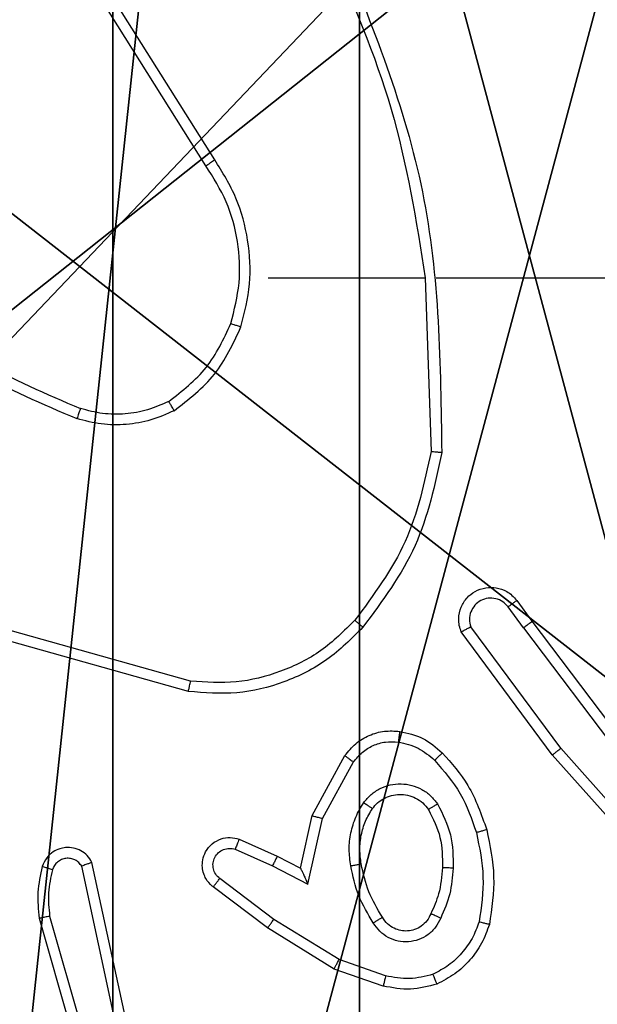
# Model space of a CAD drawing. Units: centimetres. Extents: x -325 to 323, y -237 to 237.
# Drawn here: x 74 to 75, y 73 to 75 of the extents above; entities that cross this region are included whole.
import ezdxf

# ---------------------------------------------------------------- set-up
doc = ezdxf.new("R2010")
doc.units = ezdxf.units.CM
doc.header["$LTSCALE"] = 2.54
doc.layers.get('0').update_dxf_attribs({"true_color": 0xff5454})
doc.layers.add('VP-EQ', color=7, linetype='Continuous', true_color=0x8a3492)
doc.layers.add('VP-HIC', color=6, linetype='Continuous')

# ---------------------------------------------------------------- blocks, each defined once
blk = doc.blocks.new('Komponent_46')
at = {"color": 59, "true_color": 0x614a34}
mesh = blk.add_polyface(dxfattribs=at)
corners = [(9, 0, 188.2241), (4.95, 0.2576, 188.2241), (4.95, 0, 188.2241), (8.7424, 4.0502, 188.2241), (9, 4.0502, 188.2241), (0, 0, 188.2241), (0.2576, 4.05, 188.2241), (0, 4.05, 188.2241), (4.05, 0, 188.2241), (0.2576, 4.95, 188.2241), (4.0498, 8.7424, 188.2241), (4.05, 0.2576, 188.2241), (4.9498, 8.7424, 188.2241), (4.9498, 9, 188.2241), (9, 9, 188.2241), (8.7424, 4.9502, 188.2241), (9, 4.9502, 188.2241), (0, 9, 188.2241), (0, 4.95, 188.2241), (4.0498, 9, 188.2241)]
mesh.append_faces([[corners[k] for k in face] for face in [(0, 1, 2), (3, 0, 4), (5, 6, 7), (14, 15, 16), (9, 17, 18)]], dxfattribs={"vtx0": -1, "color": 59})
mesh.append_faces([[corners[k] for k in face] for face in [(6, 8, 9), (10, 11, 12), (12, 1, 13), (13, 1, 14), (15, 1, 3), (17, 9, 19), (19, 9, 10)]], dxfattribs={"vtx0": -1, "vtx1": -1, "color": 59})
mesh.append_faces([[corners[k] for k in face] for face in [(1, 0, 3), (9, 8, 10), (14, 1, 15)]], dxfattribs={"vtx0": -1, "vtx1": -1, "vtx2": -1, "color": 59})
mesh.append_faces([[corners[k] for k in face] for face in [(6, 5, 8), (10, 8, 11), (12, 11, 1)]], dxfattribs={"vtx0": -1, "vtx2": -1, "color": 59})
mesh = blk.add_polyface(dxfattribs=at)
corners = [(4.0498, 9, 96.4647), (0, 4.95, 96.4647), (0, 9, 96.4647), (0.2576, 4.95, 96.4647), (0.2576, 4.05, 96.4647), (4.9498, 8.7424, 96.4647), (4.05, 0.2576, 96.4647), (4.0498, 8.7424, 96.4647), (4.95, 0.2576, 96.4647), (0, 0, 96.4647), (0, 4.05, 96.4647), (4.05, 0, 96.4647), (9, 9, 96.4647), (4.9498, 9, 96.4647), (4.95, 0, 96.4647), (8.7424, 4.9502, 96.4647), (9, 4.9502, 96.4647), (8.7424, 4.0502, 96.4647), (9, 0, 96.4647), (9, 4.0502, 96.4647)]
mesh.append_faces([[corners[k] for k in face] for face in [(0, 1, 2), (4, 9, 10), (12, 5, 13), (15, 12, 16), (18, 17, 19)]], dxfattribs={"vtx0": -1, "color": 59})
mesh.append_faces([[corners[k] for k in face] for face in [(1, 0, 3), (3, 0, 4), (5, 6, 7), (6, 5, 8), (9, 4, 11), (7, 4, 0), (11, 7, 6), (8, 12, 14), (14, 17, 18), (17, 14, 15)]], dxfattribs={"vtx0": -1, "vtx1": -1, "color": 59})
mesh.append_faces([[corners[k] for k in face] for face in [(11, 4, 7), (5, 12, 8), (14, 12, 15)]], dxfattribs={"vtx0": -1, "vtx1": -1, "vtx2": -1, "color": 59})
blk = doc.blocks.new('Grupuj_203')
at = {"color": 0}
mesh = blk.add_polyface(dxfattribs=at)
corners = [(0.2886, 0, 1.5), (0, 25.7902, 1.5), (0, 0.8098, 1.5), (0.2886, 26.6, 1.5), (9.3114, 0, 1.5), (9.3114, 26.6, 1.5), (9.6, 0.8098, 1.5), (9.6, 25.7902, 1.5)]
mesh.append_faces([[corners[k] for k in face] for face in [(0, 1, 2), (5, 6, 7)]], dxfattribs={"vtx0": -1, "color": 0})
mesh.append_faces([[corners[k] for k in face] for face in [(1, 0, 3), (3, 4, 5)]], dxfattribs={"vtx0": -1, "vtx1": -1, "color": 0})
mesh.append_faces([[corners[k] for k in face] for face in [(3, 0, 4), (5, 4, 6)]], dxfattribs={"vtx0": -1, "vtx2": -1, "color": 0})
mesh = blk.add_polyface(dxfattribs=at)
corners = [(0, 25.7902), (0.2886, 0), (0, 0.8098), (0.2886, 26.6), (9.3114, 0), (9.3114, 26.6), (9.6, 25.7902), (9.6, 0.8098)]
mesh.append_faces([[corners[k] for k in face] for face in [(0, 1, 2), (4, 6, 7)]], dxfattribs={"vtx0": -1, "color": 0})
mesh.append_faces([[corners[k] for k in face] for face in [(1, 3, 4)]], dxfattribs={"vtx0": -1, "vtx1": -1, "color": 0})
mesh.append_faces([[corners[k] for k in face] for face in [(1, 0, 3), (4, 3, 5), (4, 5, 6)]], dxfattribs={"vtx0": -1, "vtx2": -1, "color": 0})
blk = doc.blocks.new('3DGeom_3912_Defintion_1')
at = {"color": 18, "true_color": 0x030303, "yscale": 0.3564000000000001, "rotation": 360}
blk.add_blockref('Grupuj_203', (-4.7217, -4.7842, -0.4824), dxfattribs=at)
blk = doc.blocks.new('Grupuj_150')
at = {"color": 0, "extrusion": (8.93165e-17, -4.44089e-16, -1)}
blk.add_blockref('3DGeom_3912_Defintion_1', (-4.8783, 4.7842, -189.2417), dxfattribs=at)
at = {"color": 0}
blk.add_blockref('Komponent_46', (0.3, 0.3), dxfattribs=at)
blk = doc.blocks.new('noga_WOODEN_LOW')
at = {"color": 0}
blk.add_blockref('Grupuj_150', (0, 0), dxfattribs=at)
blk = doc.blocks.new('Grupuj_89')
at = {"color": 0}
for centre in [(2.187, 2.187), (2.187, 2.187, 9.3756), (2.187, 2.187), (2.187, 2.187, 9.3756), (2.187, 2.187), (2.187, 2.187, 9.3756), (2.187, 2.187), (2.187, 2.187, 9.3756), (2.187, 2.187), (2.187, 2.187, 9.3756), (2.187, 2.187), (2.187, 2.187, 9.3756), (2.187, 2.187), (2.187, 2.187, 9.3756), (2.187, 2.187), (2.187, 2.187, 9.3756), (2.187, 2.187), (2.187, 2.187, 9.3756), (2.187, 2.187), (2.187, 2.187, 9.3756), (2.187, 2.187), (2.187, 2.187, 9.3756), (2.187, 2.187), (2.187, 2.187, 9.3756), (2.187, 2.187), (2.187, 2.187, 9.3756)]:
    blk.add_circle(centre, 2.9088, dxfattribs=at)
mesh = blk.add_polyface(dxfattribs=at)
corners = [(-0.332, 3.6414), (-0.332, 0.7327), (-0.7217, 2.187), (0.7327, 4.7061), (0.7327, -0.332), (2.187, -0.7217), (2.187, 5.0958), (3.6414, 4.7061), (3.6414, -0.332), (4.7061, 3.6414), (4.7061, 0.7327), (5.0958, 2.187)]
mesh.append_faces([[corners[k] for k in face] for face in [(0, 1, 2), (10, 9, 11)]], dxfattribs={"vtx0": -1, "color": 0})
mesh.append_faces([[corners[k] for k in face] for face in [(1, 3, 4), (4, 3, 5), (5, 7, 8), (8, 9, 10)]], dxfattribs={"vtx0": -1, "vtx1": -1, "color": 0})
mesh.append_faces([[corners[k] for k in face] for face in [(1, 0, 3), (5, 3, 6), (5, 6, 7), (8, 7, 9)]], dxfattribs={"vtx0": -1, "vtx2": -1, "color": 0})
mesh = blk.add_polyface(dxfattribs=at)
corners = [(-0.332, 0.7327, 9.3756), (-0.332, 3.6414, 9.3756), (-0.7217, 2.187, 9.3756), (0.7327, -0.332, 9.3756), (0.7327, 4.7061, 9.3756), (2.187, -0.7217, 9.3756), (2.187, 5.0958, 9.3756), (3.6414, -0.332, 9.3756), (3.6414, 4.7061, 9.3756), (4.7061, 0.7327, 9.3756), (4.7061, 3.6414, 9.3756), (5.0958, 2.187, 9.3756)]
mesh.append_faces([[corners[k] for k in face] for face in [(0, 1, 2), (10, 9, 11)]], dxfattribs={"vtx0": -1, "color": 0})
mesh.append_faces([[corners[k] for k in face] for face in [(1, 3, 4), (4, 5, 6), (6, 7, 8), (8, 9, 10)]], dxfattribs={"vtx0": -1, "vtx1": -1, "color": 0})
mesh.append_faces([[corners[k] for k in face] for face in [(1, 0, 3), (4, 3, 5), (6, 5, 7), (8, 7, 9)]], dxfattribs={"vtx0": -1, "vtx2": -1, "color": 0})
blk = doc.blocks.new('Grupuj_82')
at = {"color": 0}
mesh = blk.add_polyface(dxfattribs=at)
corners = [(9.2052, 0, 0.5), (0.8825, 6.5, 0.5), (0.8825, 0, 0.5), (9.2052, 6.5, 0.5)]
mesh.append_faces([[corners[k] for k in face] for face in [(0, 1, 2), (1, 0, 3)]], dxfattribs={"vtx0": -1, "color": 0})
mesh = blk.add_polyface(dxfattribs=at)
corners = [(9.1365, 6.5), (0.9511, 0), (0.9511, 6.5), (9.1365, 0)]
mesh.append_faces([[corners[k] for k in face] for face in [(0, 1, 2), (1, 0, 3)]], dxfattribs={"vtx0": -1, "color": 0})
blk = doc.blocks.new('Grupuj_62')
at = {"color": 0}
for name, p in [('Grupuj_82', (0, 0, 9.5033)), ('Grupuj_89', (2.9313, 1.0733, 0.2))]:
    blk.add_blockref(name, p, dxfattribs=at)
blk = doc.blocks.new('kotwa_WOODEN_LOW')
at = {"color": 254, "true_color": 0xe2e2e2}
blk.add_blockref('Grupuj_62', (0, 0), dxfattribs=at)
blk = doc.blocks.new('Grupuj_63')
at = {"color": 0}
for name, p in [('noga_WOODEN_LOW', (0.33, 0, -86.6607)), ('kotwa_WOODEN_LOW', (0, 1.4226, -0.2))]:
    blk.add_blockref(name, p, dxfattribs=at)
blk = doc.blocks.new('Grupuj_1')
at = {"color": 0}
blk.add_blockref('Grupuj_63', (242.8113, 156.2473, 0.1726), dxfattribs=at)
blk = doc.blocks.new('1437')
at = {"color": 7, "linetype": 'Continuous', "lineweight": 25}
for p, q in [((1921.0269, 677.844), (1920.8348, 678.1494)), ((1921.0103, 677.8328), (1920.818, 678.1386)), ((1921.1272, 677.6234), (1921.4209, 677.6234)), ((1921.4206, 677.6234), (1921.4316, 677.298)), ((1921.441, 677.6234), (1921.7965, 677.6234)), ((1921.6044, 676.9684), (1921.5759, 677.0074)), ((1921.592, 677.0193), (1921.6204, 676.9805)), ((1921.6742, 676.7428), (1921.5059, 676.9702)), ((1921.6204, 676.9805), (1921.8457, 676.6818)), ((1920.9819, 676.8687), (1920.6288, 676.9679)), ((1921.6585, 676.7304), (1921.4882, 676.9606)), ((1921.6044, 676.9684), (1921.8305, 676.6687)), ((1920.9777, 676.8492), (1920.6225, 676.9491)), ((1921.8904, 676.4999), (1921.6742, 676.7428)), ((1921.2095, 676.6168), (1921.2706, 676.7291)), ((1921.2288, 676.6111), (1921.2868, 676.7172)), ((1921.8756, 676.4865), (1921.6585, 676.7304)), ((1921.1876, 676.5184), (1921.2095, 676.6168)), ((1921.2014, 676.4884), (1921.2288, 676.6111)), ((1921.0725, 676.5727), (1921.1438, 676.5412)), ((1921.0651, 676.5539), (1921.1351, 676.523)), ((1920.8605, 676.2358), (1920.7972, 676.5293)), ((1921.1438, 676.5412), (1921.1876, 676.5184)), ((1920.8408, 676.2313), (1920.7781, 676.5221)), ((1921.1351, 676.523), (1921.2014, 676.4884)), ((1921.1374, 676.4225), (1921.0364, 676.499)), ((1921.1257, 676.4066), (1921.024, 676.4835)), ((1920.6986, 676.4246), (1920.8192, 676.004)), ((1920.7181, 676.4286), (1920.8385, 676.0086)), ((1921.2595, 676.3473), (1921.1374, 676.4225)), ((1921.2504, 676.3297), (1921.1257, 676.4066)), ((1921.3467, 676.317), (1921.2595, 676.3473)), ((1921.3422, 676.2978), (1921.2504, 676.3297))]:
    blk.add_line(p, q, dxfattribs=at)
for points, knots in [([(1921.2596, 678.2481), (1921.3216, 678.0954), (1921.4454, 677.7902), (1921.4495, 677.4608), (1921.4515, 677.2961)], [0, 0, 0, 0, 0.499999, 1, 1, 1, 1]), ([(1921.2419, 678.2396), (1921.2845, 678.1406), (1921.3697, 677.9426), (1921.4038, 677.7298), (1921.4209, 677.6234)], [0, 0, 0, 0, 0.499996, 1, 1, 1, 1]), ([(1921.0103, 677.8328), (1921.0105, 677.8329), (1921.0109, 677.8332), (1921.0132, 677.8348), (1921.0162, 677.8368), (1921.0193, 677.8389), (1921.0229, 677.8413), (1921.0255, 677.8431), (1921.0269, 677.844)], [0, 0, 0, 0, 0.19548, 0.426375, 0.556089, 0.694861, 0.842962, 1, 1, 1, 1]), ([(1921.076, 677.5314), (1921.0827, 677.558), (1921.096, 677.6113), (1921.0912, 677.694), (1921.0704, 677.7742), (1921.0414, 677.8207), (1921.0269, 677.844)], [0, 0, 0, 0, 0.249927, 0.499994, 0.75007, 1, 1, 1, 1]), ([(1921.0571, 677.5379), (1921.0635, 677.563), (1921.0763, 677.6133), (1921.072, 677.6914), (1921.0519, 677.7671), (1921.0242, 677.8109), (1921.0103, 677.8328)], [0, 0, 0, 0, 0.250004, 0.49999, 0.750003, 1, 1, 1, 1]), ([(1920.423, 677.5865), (1920.4767, 677.5447), (1920.5853, 677.4601), (1920.7118, 677.4059), (1920.7758, 677.3786)], [0, 0, 0, 0, 0.494656, 1, 1, 1, 1]), ([(1920.4099, 677.5713), (1920.4652, 677.5283), (1920.5758, 677.4423), (1920.7047, 677.3872), (1920.7691, 677.3597)], [0, 0, 0, 0, 0.499999, 1, 1, 1, 1]), ([(1920.941, 677.3919), (1920.9662, 677.4116), (1921.0168, 677.4508), (1921.0437, 677.5089), (1921.0571, 677.5379)], [0, 0, 0, 0, 0.500037, 1, 1, 1, 1]), ([(1920.951, 677.3746), (1920.9782, 677.3957), (1921.0326, 677.4378), (1921.0616, 677.5002), (1921.076, 677.5314)], [0, 0, 0, 0, 0.499999, 1, 1, 1, 1]), ([(1921.0571, 677.5379), (1921.0574, 677.5378), (1921.058, 677.5376), (1921.0623, 677.5361), (1921.0686, 677.5339), (1921.0736, 677.5323), (1921.076, 677.5314)], [0, 0, 0, 0, 0.250212, 0.500086, 0.749764, 1, 1, 1, 1]), ([(1920.7758, 677.3786), (1920.7757, 677.3784), (1920.7756, 677.3781), (1920.7747, 677.3756), (1920.7735, 677.3722), (1920.7723, 677.3687), (1920.7708, 677.3645), (1920.7697, 677.3613), (1920.7691, 677.3597)], [0, 0, 0, 0, 0.181413, 0.407889, 0.538705, 0.680631, 0.834701, 1, 1, 1, 1]), ([(1920.941, 677.3919), (1920.928, 677.3862), (1920.902, 677.3746), (1920.8598, 677.3675), (1920.817, 677.3677), (1920.7895, 677.375), (1920.7758, 677.3786)], [0, 0, 0, 0, 0.2500662, 0.500026, 0.7500098, 1, 1, 1, 1]), ([(1920.951, 677.3746), (1920.9501, 677.3761), (1920.9484, 677.379), (1920.9462, 677.383), (1920.9443, 677.3862), (1920.9426, 677.3892), (1920.9412, 677.3915), (1920.941, 677.3918), (1920.941, 677.3919)], [0, 0, 0, 0, 0.167438, 0.32265, 0.465838, 0.596833, 0.822325, 1, 1, 1, 1]), ([(1920.951, 677.3746), (1920.9367, 677.3682), (1920.9082, 677.3555), (1920.8616, 677.3477), (1920.8145, 677.3478), (1920.7842, 677.3557), (1920.7691, 677.3597)], [0, 0, 0, 0, 0.2499711, 0.5000215, 0.750105, 1, 1, 1, 1]), ([(1921.4316, 677.298), (1921.4192, 677.2402), (1921.3945, 677.1247), (1921.3242, 677.0298), (1921.289, 676.9823)], [0, 0, 0, 0, 0.5000102, 1, 1, 1, 1]), ([(1921.4515, 677.2961), (1921.4389, 677.2363), (1921.4135, 677.1167), (1921.3406, 677.0185), (1921.3041, 676.9694)], [0, 0, 0, 0, 0.499975, 1, 1, 1, 1]), ([(1921.4515, 677.2961), (1921.4513, 677.2962), (1921.4509, 677.2962), (1921.4478, 677.2964), (1921.4441, 677.2968), (1921.4405, 677.2971), (1921.4363, 677.2975), (1921.4332, 677.2978), (1921.4316, 677.298)], [0, 0, 0, 0, 0.204912, 0.439288, 0.567927, 0.704533, 0.848679, 1, 1, 1, 1]), ([(1921.4882, 676.9606), (1921.4868, 676.9646), (1921.484, 676.9724), (1921.4828, 676.9883), (1921.4865, 677.007), (1921.498, 677.0248), (1921.5141, 677.0376), (1921.5334, 677.0443), (1921.5543, 677.0441), (1921.571, 677.0381), (1921.5837, 677.0292), (1921.5891, 677.0227), (1921.592, 677.0193)], [0, 0, 0, 0, 0.072727, 0.142592, 0.273125, 0.392252, 0.499899, 0.623558, 0.735152, 0.854914, 0.924355, 1, 1, 1, 1]), ([(1921.5759, 677.0074), (1921.5727, 677.0109), (1921.5663, 677.018), (1921.5527, 677.0236), (1921.5382, 677.0243), (1921.5244, 677.02), (1921.513, 677.0109), (1921.5054, 676.9986), (1921.5025, 676.9842), (1921.5048, 676.9749), (1921.5059, 676.9702)], [0, 0, 0, 0, 0.125138, 0.250043, 0.375047, 0.500038, 0.625041, 0.749951, 0.87494, 1, 1, 1, 1]), ([(1921.592, 677.0193), (1921.5917, 677.0191), (1921.5912, 677.0187), (1921.5875, 677.016), (1921.5822, 677.012), (1921.578, 677.0089), (1921.5759, 677.0074)], [0, 0, 0, 0, 0.2503192, 0.4999139, 0.7498511, 1, 1, 1, 1]), ([(1921.289, 676.9823), (1921.2688, 676.9623), (1921.2282, 676.9221), (1921.1508, 676.8841), (1921.0673, 676.8626), (1921.0103, 676.8666), (1920.9819, 676.8687)], [0, 0, 0, 0, 0.249878, 0.499999, 0.750124, 1, 1, 1, 1]), ([(1921.3041, 676.9694), (1921.3038, 676.9696), (1921.3032, 676.9701), (1921.2992, 676.9736), (1921.2942, 676.9778), (1921.2908, 676.9808), (1921.289, 676.9823)], [0, 0, 0, 0, 0.27998, 0.559205, 0.779443, 1, 1, 1, 1]), ([(1921.4882, 676.9606), (1921.4883, 676.9606), (1921.4884, 676.9607), (1921.4896, 676.9613), (1921.4913, 676.9623), (1921.4944, 676.9639), (1921.4992, 676.9666), (1921.5037, 676.969), (1921.5059, 676.9702)], [0, 0, 0, 0, 0.132107, 0.262282, 0.390456, 0.516133, 0.761623, 1, 1, 1, 1]), ([(1921.6044, 676.9684), (1921.6066, 676.97), (1921.6108, 676.9731), (1921.6161, 676.9771), (1921.6197, 676.9798), (1921.6202, 676.9803), (1921.6204, 676.9805)], [0, 0, 0, 0, 0.250443, 0.499998, 0.750087, 1, 1, 1, 1]), ([(1921.3041, 676.9694), (1921.2827, 676.9479), (1921.2397, 676.905), (1921.1576, 676.864), (1921.0685, 676.842), (1921.008, 676.8468), (1920.9777, 676.8492)], [0, 0, 0, 0, 0.249982, 0.499997, 0.749999, 1, 1, 1, 1]), ([(1920.9777, 676.8492), (1920.9777, 676.8494), (1920.9778, 676.8499), (1920.9784, 676.8528), (1920.9792, 676.8564), (1920.98, 676.8599), (1920.9809, 676.8641), (1920.9816, 676.8671), (1920.9819, 676.8687)], [0, 0, 0, 0, 0.201809, 0.435549, 0.564109, 0.7014, 0.846554, 1, 1, 1, 1]), ([(1921.2706, 676.7291), (1921.2769, 676.737), (1921.2895, 676.7526), (1921.3155, 676.7679), (1921.344, 676.7763), (1921.3634, 676.7751), (1921.373, 676.7745)], [0, 0, 0, 0, 0.255756, 0.507687, 0.755815, 1, 1, 1, 1]), ([(1921.373, 676.7745), (1921.373, 676.7742), (1921.3729, 676.7736), (1921.3723, 676.769), (1921.3714, 676.7623), (1921.3707, 676.7571), (1921.3703, 676.7545)], [0, 0, 0, 0, 0.250275, 0.500043, 0.749847, 1, 1, 1, 1]), ([(1921.373, 676.7745), (1921.388, 676.7711), (1921.4179, 676.7645), (1921.441, 676.7444), (1921.4526, 676.7344)], [0, 0, 0, 0, 0.5, 1, 1, 1, 1]), ([(1921.2868, 676.7172), (1921.2918, 676.7235), (1921.3019, 676.7361), (1921.3228, 676.7488), (1921.3462, 676.7559), (1921.3623, 676.755), (1921.3703, 676.7545)], [0, 0, 0, 0, 0.249939, 0.499981, 0.749862, 1, 1, 1, 1]), ([(1921.3703, 676.7545), (1921.3831, 676.7516), (1921.4087, 676.7459), (1921.4285, 676.7287), (1921.4384, 676.7202)], [0, 0, 0, 0, 0.499876, 1, 1, 1, 1]), ([(1921.4526, 676.7344), (1921.4524, 676.7341), (1921.452, 676.7337), (1921.4487, 676.7304), (1921.444, 676.7257), (1921.4403, 676.722), (1921.4384, 676.7202)], [0, 0, 0, 0, 0.25033, 0.49992, 0.749499, 1, 1, 1, 1]), ([(1921.4526, 676.7344), (1921.4698, 676.7148), (1921.5071, 676.6725), (1921.5257, 676.6191), (1921.5357, 676.5905)], [0, 0, 0, 0, 0.462934, 1, 1, 1, 1]), ([(1921.6585, 676.7304), (1921.6587, 676.7305), (1921.6591, 676.7308), (1921.6614, 676.7326), (1921.6642, 676.7348), (1921.6671, 676.7371), (1921.6705, 676.7398), (1921.6729, 676.7418), (1921.6742, 676.7428)], [0, 0, 0, 0, 0.198536, 0.430919, 0.560171, 0.6982, 0.844765, 1, 1, 1, 1]), ([(1921.2706, 676.7291), (1921.2708, 676.729), (1921.2712, 676.7286), (1921.2741, 676.7264), (1921.2773, 676.7241), (1921.2802, 676.722), (1921.2834, 676.7196), (1921.2857, 676.718), (1921.2868, 676.7172)], [0, 0, 0, 0, 0.236063, 0.48083, 0.607122, 0.735854, 0.866753, 1, 1, 1, 1]), ([(1921.4384, 676.7202), (1921.4558, 676.7002), (1921.4906, 676.6602), (1921.5078, 676.6101), (1921.5164, 676.585)], [0, 0, 0, 0, 0.500045, 1, 1, 1, 1]), ([(1921.3058, 676.6414), (1921.3101, 676.6466), (1921.3188, 676.6569), (1921.3361, 676.6679), (1921.3552, 676.675), (1921.3755, 676.677), (1921.3957, 676.6741), (1921.4146, 676.6665), (1921.4314, 676.6547), (1921.4397, 676.644), (1921.4438, 676.6386)], [0, 0, 0, 0, 0.124963, 0.250085, 0.375034, 0.499926, 0.625052, 0.750122, 0.875043, 1, 1, 1, 1]), ([(1921.2813, 676.5229), (1921.28, 676.5332), (1921.2772, 676.5537), (1921.281, 676.5847), (1921.2898, 676.6147), (1921.3004, 676.6325), (1921.3058, 676.6414)], [0, 0, 0, 0, 0.249963, 0.499947, 0.750049, 1, 1, 1, 1]), ([(1921.3058, 676.6414), (1921.3079, 676.6399), (1921.3121, 676.6369), (1921.3175, 676.6331), (1921.3213, 676.6306), (1921.3218, 676.6302), (1921.3221, 676.6301)], [0, 0, 0, 0, 0.249846, 0.499997, 0.749576, 1, 1, 1, 1]), ([(1921.3221, 676.6301), (1921.3251, 676.6338), (1921.3313, 676.6412), (1921.3435, 676.6494), (1921.3574, 676.6549), (1921.3725, 676.657), (1921.3881, 676.6555), (1921.4031, 676.65), (1921.4167, 676.641), (1921.4234, 676.6324), (1921.4268, 676.6281)], [0, 0, 0, 0, 0.115933, 0.234473, 0.355545, 0.479287, 0.605574, 0.734507, 0.865931, 1, 1, 1, 1]), ([(1921.4438, 676.6386), (1921.4416, 676.6372), (1921.4372, 676.6345), (1921.4315, 676.631), (1921.4276, 676.6286), (1921.4271, 676.6283), (1921.4268, 676.6281)], [0, 0, 0, 0, 0.250008, 0.499674, 0.749611, 1, 1, 1, 1]), ([(1921.4438, 676.6386), (1921.4533, 676.6197), (1921.4724, 676.5819), (1921.4728, 676.5396), (1921.473, 676.5184)], [0, 0, 0, 0, 0.500002, 1, 1, 1, 1]), ([(1921.301, 676.5266), (1921.2998, 676.5356), (1921.2973, 676.5535), (1921.3004, 676.5806), (1921.3081, 676.6068), (1921.3174, 676.6223), (1921.3221, 676.6301)], [0, 0, 0, 0, 0.249948, 0.499949, 0.750019, 1, 1, 1, 1]), ([(1921.4268, 676.6281), (1921.4354, 676.611), (1921.4526, 676.5769), (1921.4528, 676.5387), (1921.4529, 676.5196)], [0, 0, 0, 0, 0.500024, 1, 1, 1, 1]), ([(1921.2095, 676.6168), (1921.2097, 676.6167), (1921.2101, 676.6166), (1921.2131, 676.6157), (1921.2167, 676.6146), (1921.2202, 676.6136), (1921.2243, 676.6124), (1921.2272, 676.6116), (1921.2288, 676.6111)], [0, 0, 0, 0, 0.207724, 0.44311, 0.571543, 0.707054, 0.849984, 1, 1, 1, 1]), ([(1921.5357, 676.5905), (1921.5354, 676.5904), (1921.5348, 676.5902), (1921.5304, 676.5889), (1921.524, 676.5871), (1921.519, 676.5857), (1921.5164, 676.585)], [0, 0, 0, 0, 0.250154, 0.499889, 0.749884, 1, 1, 1, 1]), ([(1921.5164, 676.585), (1921.5222, 676.5573), (1921.5337, 676.5019), (1921.5256, 676.4459), (1921.5215, 676.4178)], [0, 0, 0, 0, 0.5, 1, 1, 1, 1]), ([(1921.5357, 676.5905), (1921.5418, 676.5611), (1921.554, 676.5023), (1921.5452, 676.4429), (1921.5409, 676.4132)], [0, 0, 0, 0, 0.500015, 1, 1, 1, 1]), ([(1921.024, 676.4835), (1921.0235, 676.484), (1921.0181, 676.4882), (1921.0113, 676.4962), (1921.0058, 676.5086), (1921.0033, 676.5205), (1921.004, 676.5347), (1921.0096, 676.5505), (1921.0214, 676.5648), (1921.038, 676.5739), (1921.0559, 676.577), (1921.067, 676.5741), (1921.0725, 676.5727)], [0, 0, 0, 0, 0.01497, 0.141159, 0.210679, 0.293769, 0.390393, 0.500569, 0.635402, 0.763642, 0.885124, 1, 1, 1, 1]), ([(1921.0725, 676.5727), (1921.0724, 676.5725), (1921.0722, 676.5719), (1921.0709, 676.5687), (1921.0695, 676.565), (1921.0681, 676.5617), (1921.0667, 676.5579), (1921.0656, 676.5552), (1921.0651, 676.5539)], [0, 0, 0, 0, 0.2278071, 0.4698279, 0.5964582, 0.7276778, 0.8618741, 1, 1, 1, 1]), ([(1920.7972, 676.5293), (1920.7945, 676.5337), (1920.7891, 676.5425), (1920.7768, 676.5516), (1920.7628, 676.5568), (1920.7491, 676.5576), (1920.736, 676.555), (1920.7236, 676.549), (1920.7113, 676.5379), (1920.7068, 676.5272), (1920.7044, 676.5214)], [0, 0, 0, 0, 0.128851, 0.254925, 0.378202, 0.500335, 0.595322, 0.710366, 0.845238, 1, 1, 1, 1]), ([(1921.0364, 676.499), (1921.0336, 676.5015), (1921.0282, 676.5066), (1921.0238, 676.5171), (1921.0233, 676.5283), (1921.0267, 676.539), (1921.0336, 676.548), (1921.0431, 676.5539), (1921.0542, 676.5563), (1921.0615, 676.5547), (1921.0651, 676.5539)], [0, 0, 0, 0, 0.125147, 0.250226, 0.374958, 0.500058, 0.624908, 0.749999, 0.874979, 1, 1, 1, 1]), ([(1920.7781, 676.5221), (1920.7764, 676.5245), (1920.7731, 676.5292), (1920.7657, 676.5342), (1920.7574, 676.5369), (1920.7486, 676.5372), (1920.7401, 676.5349), (1920.7327, 676.5302), (1920.7267, 676.5237), (1920.7246, 676.5183), (1920.7235, 676.5156)], [0, 0, 0, 0, 0.125105, 0.25015, 0.375013, 0.500192, 0.624992, 0.749992, 0.874943, 1, 1, 1, 1]), ([(1920.7972, 676.5293), (1920.7969, 676.5292), (1920.7964, 676.529), (1920.7931, 676.5277), (1920.7894, 676.5263), (1920.786, 676.5251), (1920.7821, 676.5237), (1920.7795, 676.5227), (1920.7781, 676.5221)], [0, 0, 0, 0, 0.228398, 0.470444, 0.597037, 0.727784, 0.862142, 1, 1, 1, 1]), ([(1921.1438, 676.5412), (1921.1437, 676.5409), (1921.1435, 676.5403), (1921.1415, 676.5361), (1921.1386, 676.53), (1921.1362, 676.5253), (1921.1351, 676.523)], [0, 0, 0, 0, 0.25034, 0.499905, 0.749922, 1, 1, 1, 1]), ([(1920.7044, 676.5214), (1920.7008, 676.5055), (1920.6937, 676.4735), (1920.6969, 676.4409), (1920.6986, 676.4246)], [0, 0, 0, 0, 0.500051, 1, 1, 1, 1]), ([(1920.7235, 676.5156), (1920.721, 676.5164), (1920.716, 676.5179), (1920.7097, 676.5198), (1920.7053, 676.5211), (1920.7047, 676.5213), (1920.7044, 676.5214)], [0, 0, 0, 0, 0.250002, 0.4999154, 0.7496648, 1, 1, 1, 1]), ([(1920.7235, 676.5156), (1920.7203, 676.5013), (1920.7139, 676.4725), (1920.7167, 676.4433), (1920.7181, 676.4286)], [0, 0, 0, 0, 0.4999746, 1, 1, 1, 1]), ([(1921.1876, 676.5184), (1921.1876, 676.5182), (1921.1878, 676.5179), (1921.1888, 676.5156), (1921.1905, 676.5119), (1921.193, 676.5066), (1921.1966, 676.4986), (1921.1996, 676.4922), (1921.2014, 676.4884)], [0, 0, 0, 0, 0.1015724, 0.2147123, 0.3450809, 0.4962432, 0.6984655, 1, 1, 1, 1]), ([(1921.2813, 676.5229), (1921.2839, 676.5234), (1921.2891, 676.5243), (1921.2956, 676.5256), (1921.3001, 676.5264), (1921.3007, 676.5266), (1921.301, 676.5266)], [0, 0, 0, 0, 0.250302, 0.500072, 0.749792, 1, 1, 1, 1]), ([(1921.3236, 676.4159), (1921.3136, 676.4326), (1921.2936, 676.4659), (1921.2854, 676.5039), (1921.2813, 676.5229)], [0, 0, 0, 0, 0.499958, 1, 1, 1, 1]), ([(1921.3406, 676.4268), (1921.3312, 676.4423), (1921.3124, 676.4733), (1921.3048, 676.5089), (1921.301, 676.5266)], [0, 0, 0, 0, 0.499953, 1, 1, 1, 1]), ([(1921.4529, 676.5196), (1921.4515, 676.5029), (1921.4489, 676.4729), (1921.4367, 676.4454), (1921.4313, 676.4332)], [0, 0, 0, 0, 0.558763, 1, 1, 1, 1]), ([(1921.473, 676.5184), (1921.4717, 676.5022), (1921.469, 676.4697), (1921.4561, 676.4398), (1921.4497, 676.4249)], [0, 0, 0, 0, 0.499958, 1, 1, 1, 1]), ([(1921.473, 676.5184), (1921.4712, 676.5185), (1921.4678, 676.5187), (1921.4632, 676.5189), (1921.4595, 676.5191), (1921.456, 676.5193), (1921.4534, 676.5195), (1921.4531, 676.5196), (1921.4529, 676.5196)], [0, 0, 0, 0, 0.169236, 0.326017, 0.469736, 0.601167, 0.825409, 1, 1, 1, 1]), ([(1921.024, 676.4835), (1921.0241, 676.4836), (1921.0242, 676.4837), (1921.0251, 676.4848), (1921.0264, 676.4864), (1921.0286, 676.4892), (1921.0319, 676.4934), (1921.0349, 676.4972), (1921.0364, 676.499)], [0, 0, 0, 0, 0.139732, 0.275446, 0.406798, 0.533896, 0.775217, 1, 1, 1, 1]), ([(1920.7181, 676.4286), (1920.7165, 676.4283), (1920.7135, 676.4276), (1920.7093, 676.4267), (1920.7058, 676.4259), (1920.7022, 676.4252), (1920.6992, 676.4246), (1920.6988, 676.4246), (1920.6986, 676.4246)], [0, 0, 0, 0, 0.152384, 0.296889, 0.433219, 0.562181, 0.796055, 1, 1, 1, 1]), ([(1921.1257, 676.4066), (1921.1259, 676.4068), (1921.1263, 676.4072), (1921.129, 676.4109), (1921.1329, 676.4162), (1921.1359, 676.4204), (1921.1374, 676.4225)], [0, 0, 0, 0, 0.25003, 0.499709, 0.749837, 1, 1, 1, 1]), ([(1921.3406, 676.4268), (1921.3405, 676.4267), (1921.3404, 676.4265), (1921.3389, 676.4255), (1921.3363, 676.4238), (1921.3331, 676.4218), (1921.3288, 676.4191), (1921.3254, 676.417), (1921.3236, 676.4159)], [0, 0, 0, 0, 0.12477, 0.333052, 0.468256, 0.624306, 0.801787, 1, 1, 1, 1]), ([(1921.4497, 676.4249), (1921.4468, 676.419), (1921.4409, 676.4072), (1921.4264, 676.3934), (1921.409, 676.384), (1921.3895, 676.3799), (1921.3697, 676.3812), (1921.3511, 676.388), (1921.3348, 676.3997), (1921.3274, 676.4105), (1921.3236, 676.4159)], [0, 0, 0, 0, 0.124914, 0.249877, 0.374913, 0.499934, 0.624957, 0.749815, 0.874885, 1, 1, 1, 1]), ([(1921.4313, 676.4332), (1921.4291, 676.4287), (1921.4248, 676.4197), (1921.4138, 676.4096), (1921.4013, 676.4031), (1921.3881, 676.4004), (1921.3749, 676.4012), (1921.3619, 676.4055), (1921.3494, 676.4138), (1921.3436, 676.4223), (1921.3406, 676.4268)], [0, 0, 0, 0, 0.13341, 0.261563, 0.384672, 0.502618, 0.612225, 0.730194, 0.859424, 1, 1, 1, 1]), ([(1921.4497, 676.4249), (1921.4478, 676.4257), (1921.4442, 676.4273), (1921.4395, 676.4294), (1921.436, 676.4309), (1921.4332, 676.4322), (1921.4316, 676.433), (1921.4314, 676.4332), (1921.4313, 676.4332)], [0, 0, 0, 0, 0.198472, 0.375917, 0.532129, 0.667526, 0.87584, 1, 1, 1, 1]), ([(1921.5215, 676.4178), (1921.5176, 676.4073), (1921.5097, 676.3863), (1921.4896, 676.359), (1921.4652, 676.3356), (1921.4454, 676.3251), (1921.4354, 676.3198)], [0, 0, 0, 0, 0.249927, 0.499992, 0.750116, 1, 1, 1, 1]), ([(1921.5409, 676.4132), (1921.5406, 676.4132), (1921.5401, 676.4133), (1921.5369, 676.414), (1921.5332, 676.4149), (1921.5297, 676.4158), (1921.5258, 676.4168), (1921.523, 676.4175), (1921.5215, 676.4178)], [0, 0, 0, 0, 0.221712, 0.461853, 0.589104, 0.721293, 0.858378, 1, 1, 1, 1]), ([(1921.5409, 676.4132), (1921.5364, 676.4012), (1921.5276, 676.3771), (1921.5049, 676.3458), (1921.4768, 676.3193), (1921.4541, 676.3074), (1921.4427, 676.3015)], [0, 0, 0, 0, 0.24999, 0.499965, 0.749942, 1, 1, 1, 1]), ([(1921.2504, 676.3297), (1921.2505, 676.33), (1921.2508, 676.3305), (1921.2529, 676.3345), (1921.2559, 676.3403), (1921.2583, 676.3449), (1921.2595, 676.3473)], [0, 0, 0, 0, 0.249888, 0.499923, 0.74949, 1, 1, 1, 1]), ([(1921.3467, 676.317), (1921.3464, 676.3156), (1921.3457, 676.3128), (1921.3448, 676.3089), (1921.344, 676.3054), (1921.3431, 676.3018), (1921.3424, 676.2985), (1921.3422, 676.298), (1921.3422, 676.2978)], [0, 0, 0, 0, 0.14125, 0.277764, 0.40947, 0.536631, 0.777327, 1, 1, 1, 1]), ([(1921.4354, 676.3198), (1921.4208, 676.3161), (1921.3914, 676.3086), (1921.3616, 676.3142), (1921.3467, 676.317)], [0, 0, 0, 0, 0.499994, 1, 1, 1, 1]), ([(1921.4427, 676.3015), (1921.4427, 676.3017), (1921.4425, 676.302), (1921.4414, 676.3046), (1921.4401, 676.3079), (1921.4388, 676.3113), (1921.4372, 676.3153), (1921.436, 676.3183), (1921.4354, 676.3198)], [0, 0, 0, 0, 0.192603, 0.423121, 0.55275, 0.691886, 0.841354, 1, 1, 1, 1]), ([(1921.4427, 676.3015), (1921.4263, 676.2972), (1921.393, 676.2884), (1921.3592, 676.2946), (1921.3422, 676.2978)], [0, 0, 0, 0, 0.495091, 1, 1, 1, 1])]:
    blk.add_open_spline(points, degree=3, knots=knots, dxfattribs=at)
blk = doc.blocks.new('wd1437 2d')
at = {"layer": 'VP-EQ', "color": 0}
blk.add_blockref('1437', (0, 0), dxfattribs=at)

msp = doc.modelspace()

# ---------------------------------------------------------------- block references
at = {"color": 0}
msp.add_blockref('Grupuj_1', (-173.864, -86.7967), dxfattribs=at)
at = {"layer": 'VP-HIC', "color": 0}
msp.add_blockref('wd1437 2d', (-1846.7705, -603.5314), dxfattribs=at)

doc.saveas('drawing.dxf')
